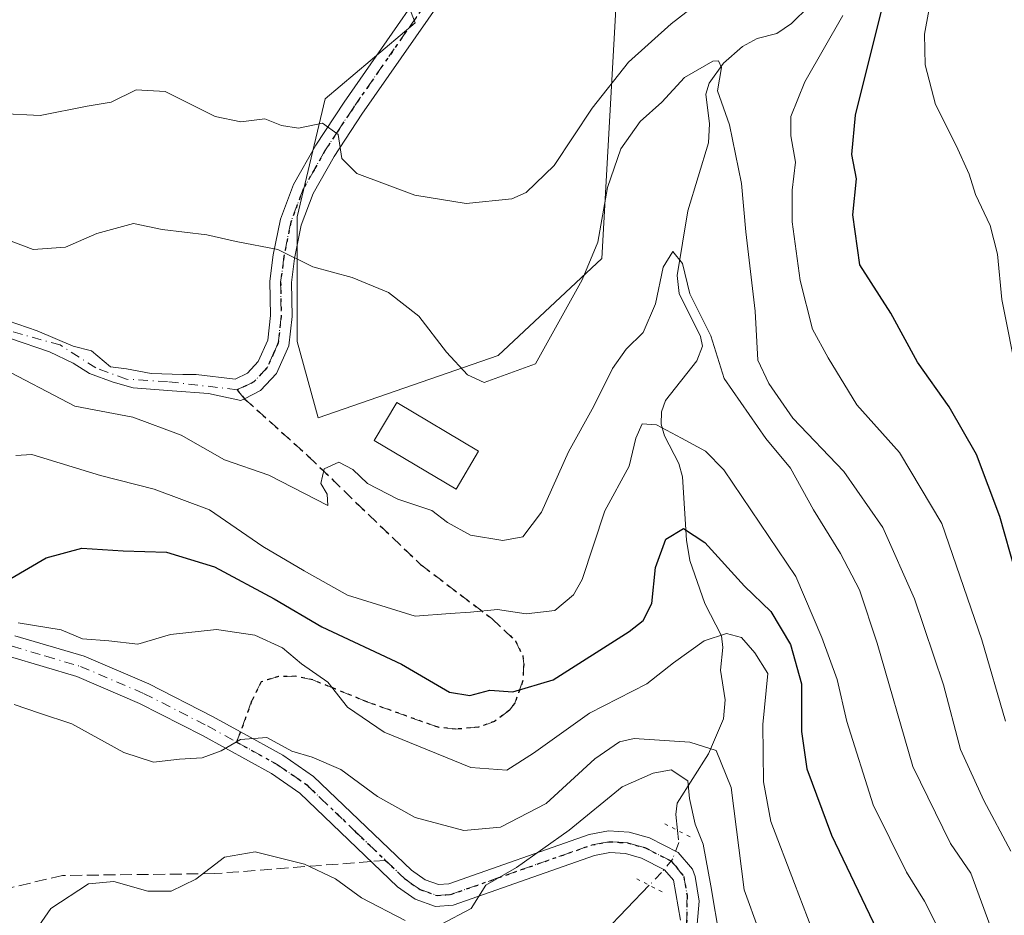
# Model space of a CAD drawing. Units: metres. Extents: x 599949 to 603384, y 4775433 to 4777797.
# Drawn here: x 602676 to 602813, y 4777144 to 4777268 of the extents above; entities that cross this region are included whole.
import ezdxf

# ---------------------------------------------------------------- set-up
doc = ezdxf.new("R2010")
doc.units = ezdxf.units.M
doc.header["$MEASUREMENT"] = 0
for name, pattern in [('DGN Style 3', [2.307223458686699, 1.648016756204785, -0.6592067024819142]), ('DGN Style 4', [2.6384748266838614, 1.318413404963828, -0.6592067024819142, 0.001648016756204785, -0.6592067024819142]), ('DGN Style 5', [1.1536117293433497, 0.4944050268614355, -0.6592067024819142])]:
    doc.linetypes.add(name, pattern=pattern)
for name, color, linetype, lineweight in [('Arbolado forestal CxS', 92, 'Continuous', 0), ('Corriente natural lineal', 142, 'Continuous', 13), ('Corriente natural lineal oculto', 9, 'DGN Style 4', 13), ('Curva de nivel maestra', 30, 'Continuous', 30), ('Curva de nivel normal', 30, 'Continuous', 0), ('Edificación Cxs', 1, 'Continuous', 13), ('Pastizal CxS', 92, 'Continuous', 0), ('Pista no pavimentada Cxs', 111, 'Continuous', 0), ('Pista no pavimentada eje', 91, 'DGN Style 4', 0), ('Puente lineal', 2, 'DGN Style 5', 0), ('Ruta', 7, 'DGN Style 5', 30), ('Senda', 7, 'DGN Style 3', 0), ('Senda no paivmentada conexión', 7, 'DGN Style 3', 0)]:
    doc.layers.add(name, color=color, linetype=linetype, lineweight=lineweight)

msp = doc.modelspace()

# ---------------------------------------------------------------- linework, layer by layer
at = {"layer": 'Arbolado forestal CxS', "color": 92, "linetype": 'Continuous', "lineweight": 0}
msp.add_polyline3d([(602726.6098999997, 4777280.4893, 477.9802000000054), (602731.4237000003, 4777267.9693, 475.0709999999963), (602718.9086999996, 4777257.374299999, 471.7143000000069), (602715.0575000001, 4777241.0023, 466.9109000000026), (602715.0573000005, 4777223.666099999, 463.0712000000058), (602717.9457, 4777213.0715, 461.4076999999961), (602742.9753000002, 4777221.7393, 466.2402000000002), (602757.4159000004, 4777235.2235, 465.3617999999988), (602759.3422999998, 4777269.895099999, 473.8837000000058)], dxfattribs=at)
msp.add_polyline3d([(602726.6098999997, 4777280.4893, 477.9802000000054), (602731.4237000003, 4777267.9693, 475.0709999999963), (602718.9086999996, 4777257.374299999, 471.7143000000069), (602715.0575000001, 4777241.0023, 466.9109000000026), (602715.0573000005, 4777223.666099999, 463.0712000000058), (602717.9457, 4777213.0715, 461.4076999999961), (602742.9753000002, 4777221.7393, 466.2402000000002), (602757.4159000004, 4777235.2235, 465.3617999999988), (602759.3422999998, 4777269.895099999, 473.8837000000058)], dxfattribs=at)
at = {"layer": 'Corriente natural lineal', "color": 142, "linetype": 'Continuous', "lineweight": 13}
for points in [[(602786.2210999997, 4777270.272500001, 467.6777000000002), (602783.7587000001, 4777267.845899999, 467.3595999999961), (602781.7317000004, 4777266.4911, 467.2203000000009), (602778.9814999999, 4777265.783299999, 467.4625999999989), (602776.9321, 4777264.668099999, 467.2008999999962), (602774.3302999996, 4777262.3409, 466.3570000000037), (602772.3065, 4777259.5943, 465.8935000000056), (602771.8629000002, 4777258.0305, 465.5736000000034), (602772.3819000004, 4777253.940500001, 464.5084999999963), (602772.2150999998, 4777251.260700001, 463.8632000000071), (602769.3611000003, 4777241.8281, 461.8907000000036), (602767.8586999997, 4777232.834899999, 460.5215999999928), (602768.1665000003, 4777230.362700001, 460.232999999993), (602771.0897000004, 4777224.3595, 460.366399999999), (602771.3919000002, 4777223.006100001, 460.3150000000023), (602770.5795, 4777221.0021, 459.817200000005), (602766.2544999998, 4777215.4913, 457.8629999999976), (602765.6917000003, 4777213.8937, 457.4689000000071), (602765.6571000004, 4777212.1709, 456.9404000000068), (602766.1287000002, 4777210.5449, 456.2611000000034), (602768.1167000001, 4777206.698100001, 454.5614999999962), (602768.5947000004, 4777204.8837, 453.7946999999986), (602769.1527000006, 4777196.063100001, 450.8583000000072), (602769.6196999997, 4777193.244100001, 449.7284000000073), (602771.7115000002, 4777187.2709, 448.0188000000053), (602774.0113000004, 4777182.7761, 446.3467999999993), (602774.2018999998, 4777181.134099999, 445.8702999999951), (602773.9024999999, 4777177.9801, 445.1178999999975), (602774.5613000002, 4777173.875499999, 443.1012999999948), (602774.3157000003, 4777171.219500001, 442.0660999999964), (602772.2281, 4777166.392300001, 439.600099999996), (602767.8539000005, 4777159.508099999, 434.4758000000002), (602767.6771, 4777157.9495, 433.7915999999968), (602767.9155000001, 4777155.736600001, 433.7198000000063)], [(602763.9868999999, 4777148.099400001, 432.9018000000069), (602757.7638999998, 4777141.645099999, 430.0329999999958)]]:
    msp.add_polyline3d(points, dxfattribs=at)
at = {"layer": 'Corriente natural lineal oculto', "color": 9, "linetype": 'DGN Style 4', "lineweight": 13}
msp.add_polyline3d([(602767.9155000001, 4777155.736600001, 433.7198000000063), (602768.0979000004, 4777154.043099999, 433.758799999996), (602767.2477000002, 4777151.772100001, 433.4597000000067), (602765.7062999997, 4777149.8827, 433.2940999999992), (602763.9868999999, 4777148.099400001, 432.9018000000069)], dxfattribs=at)
at = {"layer": 'Curva de nivel maestra', "color": 30, "linetype": 'Continuous', "lineweight": 30, "flags": 128}
for points, elevation in [([(602814.9199999999, 4777191.640100001), (602812.7400000002, 4777199.360099999), (602809.4900000002, 4777207.960100001), (602805.7000000002, 4777214.590100001), (602801.2999999998, 4777220.790100001), (602797.5899999999, 4777227.630100001), (602793.2599999999, 4777234.3101), (602792.2800000003, 4777241.270099999), (602792.7999999998, 4777246.300100001), (602792.1600000003, 4777249.6801), (602792.6399999997, 4777255.120100001), (602796.4600000001, 4777270.370100001)], 475), ([(602675.2199999997, 4777190.7401), (602680.1200000001, 4777193.590100001), (602685.0999999996, 4777194.960100001), (602690.8700000001, 4777194.600099999), (602696.8700000001, 4777194.380100001), (602703.54, 4777192.340100001), (602711.8499999996, 4777187.9001), (602718.4600000001, 4777184.0001), (602729.54, 4777178.840100001), (602736.2100000001, 4777174.950099999), (602739.0199999996, 4777174.4901), (602741.8200000003, 4777175.200099999), (602745.0199999996, 4777175.0001), (602750.6399999997, 4777176.6601), (602761.2100000001, 4777183.350099999), (602763.1399999997, 4777184.9101), (602764.3499999996, 4777187.2601), (602764.8399999999, 4777192.2601), (602766.3099999996, 4777196.1801), (602768.7400000002, 4777197.6801), (602771.7000000002, 4777195.7501), (602777.2100000001, 4777189.6601), (602780.9100000003, 4777186.140100001), (602783.5999999996, 4777181.550100001), (602785.1600000003, 4777176.100099999), (602785.1600000003, 4777169.450099999), (602785.8899999997, 4777164.290100001), (602789.3300000001, 4777155.0601), (602796.1699999999, 4777140.770099999)], 450)]:
    msp.add_lwpolyline(points, dxfattribs=dict(at, elevation=elevation))
at = {"layer": 'Curva de nivel normal', "color": 30, "linetype": 'Continuous', "lineweight": 0, "flags": 128}
for points, elevation in [([(602673.6600000003, 4777255.380000001), (602679.3099999996, 4777255.08), (602685.8499999996, 4777256.390000001), (602689.2000000002, 4777256.92), (602692.6600000003, 4777258.630000001), (602696.6900000004, 4777258.4), (602703.6600000003, 4777254.960000001), (602707.2000000002, 4777254.189999999), (602710.54, 4777254.640000001), (602712.8700000001, 4777253.680000001), (602715.2000000002, 4777253.32), (602718.5800000001, 4777254.029999999), (602720.7599999999, 4777252.439999999), (602721.2599999999, 4777249.119999999), (602723.3399999999, 4777247.02), (602731.3799999999, 4777244.02), (602738.5499999998, 4777242.84), (602744.8700000001, 4777243.5), (602746.8700000001, 4777244.369999999), (602750.75, 4777248.140000001), (602756.0499999998, 4777256.08), (602761.1100000005, 4777262.480000001), (602767.0099999999, 4777267.82), (602772.7300000006, 4777272.289999999)], 470), ([(602803.4400000004, 4777273.02), (602802.2400000002, 4777266.380000001), (602802.3399999999, 4777262.119999999), (602803.79, 4777256.59), (602806.6399999997, 4777250.92), (602808.4699999997, 4777246.930000001), (602809.3600000005, 4777244.109999999), (602811.3899999997, 4777239.779999999), (602812.3799999999, 4777235.810000001), (602813, 4777229.52), (602815.2400000002, 4777218.33)], 480), ([(602790.8899999997, 4777268.980000001), (602785.6299999999, 4777259.77), (602783.6699999999, 4777254.92), (602783.6600000003, 4777252.26), (602784.3300000001, 4777248.59), (602783.8600000005, 4777244.720000001), (602783.8700000001, 4777240.300000001), (602784.9699999997, 4777232.140000001), (602786.7000000002, 4777225.390000001), (602788.8799999999, 4777221.380000001), (602792.8399999999, 4777214.880000001), (602798.79, 4777208.26), (602804.6699999999, 4777198.390000001), (602810.2400000002, 4777182.210000001), (602813.5, 4777170.930000001)], 470), ([(602814.2599999999, 4777152.850000001), (602810.4800000006, 4777159.869999999), (602807.2400000002, 4777166.970000001), (602804.8799999999, 4777175.939999999), (602800.8700000001, 4777187.930000001), (602796.4400000004, 4777197.82), (602791.0499999998, 4777205.609999999), (602783.9600000001, 4777213.029999999), (602780.6200000001, 4777217.850000001), (602779.0800000001, 4777221.09), (602778.7199999997, 4777227.9), (602777.4199999999, 4777238.92), (602776.79, 4777245.65), (602775.1200000001, 4777253.800000001), (602773.4600000001, 4777258.52), (602774.04, 4777261.76), (602773.6200000001, 4777262.689999999), (602772.8300000001, 4777262.619999999), (602768.8799999999, 4777260.359999999), (602765.75, 4777256.92), (602762.7300000006, 4777254.26), (602760.0300000003, 4777250.460000001), (602758.2000000002, 4777245.08), (602756.8499999996, 4777237.460000001), (602754.6500000004, 4777232.26), (602748.1900000004, 4777220.59), (602741.04, 4777217.970000001), (602738.7199999997, 4777219.02), (602735.7999999998, 4777222.199999999), (602731.9600000001, 4777227.180000001), (602727.7300000006, 4777230.470000001), (602722.7000000002, 4777232.560000001), (602717.2000000002, 4777234.07), (602712.3600000005, 4777236.449999999), (602706.5800000001, 4777237.58), (602702.5, 4777238.49), (602696.2800000003, 4777239.24), (602692.2800000003, 4777240.050000001), (602687.1900000004, 4777238.699999999), (602682.8099999996, 4777236.800000001), (602678.3399999999, 4777236.480000001), (602671.8099999996, 4777238.9)], 465), ([(602673.2800000003, 4777220.359999999), (602684.1500000004, 4777214.699999999), (602692.2000000002, 4777213.16), (602698.8899999997, 4777210.67), (602704.9400000004, 4777207.220000001), (602711.0800000001, 4777205.109999999), (602719.2800000003, 4777200.9), (602719.2000000002, 4777202.449999999), (602718.3300000001, 4777203.960000001), (602718.8099999996, 4777205.99), (602720.8099999996, 4777206.92), (602722.7800000003, 4777205.9), (602724.8200000003, 4777203.949999999), (602729.0499999998, 4777201.779999999), (602733.7599999999, 4777200.199999999), (602735.9299999997, 4777198.52), (602739.1500000004, 4777196.76), (602743.6200000001, 4777196.01), (602746.4199999999, 4777196.51), (602749, 4777199.949999999), (602752.7599999999, 4777208.32), (602756.2599999999, 4777214.689999999), (602758.8899999997, 4777219.92), (602760.7800000003, 4777222.59), (602763.1200000001, 4777224.92), (602764.8700000001, 4777228.92), (602765.9100000003, 4777233.980000001), (602767.25, 4777236.189999999), (602768.6100000005, 4777234.51), (602769.6399999997, 4777230.310000001), (602772.5300000003, 4777224.470000001), (602774.4100000003, 4777218.550000001), (602780.1799999997, 4777210.189999999), (602783.6200000001, 4777206.08), (602786.8200000003, 4777200.300000001), (602790.5599999996, 4777194.230000001), (602793.2000000002, 4777189.15), (602795.6500000004, 4777181.75), (602800.6500000004, 4777164.619999999), (602805.8499999996, 4777153.890000001), (602808.6799999997, 4777149.779999999), (602811.3499999996, 4777142.600000001)], 460), ([(602805.3200000003, 4777139.859999999), (602802.2300000006, 4777145.91), (602799.7300000006, 4777149.939999999), (602795.1200000001, 4777159.279999999), (602791.4600000001, 4777170.859999999), (602790.1100000005, 4777176.689999999), (602788, 4777182.539999999), (602784.3799999999, 4777191.01), (602774.3600000005, 4777205.82), (602771.79, 4777208.430000001), (602768.4600000001, 4777210.26), (602765.0099999999, 4777212.07), (602762.9800000006, 4777212.24), (602762.1100000005, 4777210.26), (602761.1799999997, 4777206.359999999), (602757.8099999996, 4777200.119999999), (602754.6399999997, 4777190.600000001), (602753.4699999997, 4777188.460000001), (602750.8700000001, 4777186.27), (602746.8700000001, 4777185.810000001), (602742.8700000001, 4777186.42), (602739.1399999997, 4777186.060000001), (602736.29, 4777185.890000001), (602731.4400000004, 4777185.5), (602722.0300000003, 4777188.42), (602716.0300000003, 4777191.779999999), (602710.2800000003, 4777195.189999999), (602702.8300000001, 4777200.26), (602695.1600000003, 4777203.17), (602687.7000000002, 4777205.029999999), (602678.1600000003, 4777207.99), (602675.9299999997, 4777207.850000001)], 455), ([(602676.2300000006, 4777184.59), (602682.2400000002, 4777183.609999999), (602685.2000000002, 4777182.34), (602688.8700000001, 4777182.07), (602692.8700000001, 4777181.619999999), (602697.4199999999, 4777182.970000001), (602703.8099999996, 4777183.640000001), (602709.1399999997, 4777182.869999999), (602713.0099999999, 4777181.08), (602715.6299999999, 4777178.9), (602719.2800000003, 4777176.32), (602722.0499999998, 4777172.850000001), (602727.1500000004, 4777169.380000001), (602739.1699999999, 4777164.480000001), (602744.2000000002, 4777164.09), (602747.8799999999, 4777166.439999999), (602755.6600000003, 4777172.039999999), (602763.6500000004, 4777176.100000001), (602767.3799999999, 4777179.02), (602771.5999999996, 4777182.08), (602774.7199999997, 4777183.100000001), (602776.7999999998, 4777182.550000001), (602778.6699999999, 4777180.390000001), (602780.4800000006, 4777177.529999999), (602779.7800000003, 4777170.430000001), (602779.8499999996, 4777162.49), (602780.9000000004, 4777156.970000001), (602784.1799999997, 4777148.369999999), (602787.1799999997, 4777140.480000001)], 445), ([(602779.2800000003, 4777141.730000001), (602777.2000000002, 4777147.460000001), (602775.3600000005, 4777161.680000001), (602773.2800000003, 4777166.82), (602769.6200000001, 4777168.01), (602761.8899999997, 4777168.480000001), (602759.8600000005, 4777168.039999999), (602756.4000000004, 4777165.680000001), (602749.6399999997, 4777159.460000001), (602743.3099999996, 4777156.16), (602738.2000000002, 4777155.699999999), (602731.4500000002, 4777157.529999999), (602726.2000000002, 4777160.42), (602721.1200000001, 4777164.17), (602717.1399999997, 4777165.91), (602714.29, 4777166.720000001), (602710.8099999996, 4777168.640000001), (602707.1399999997, 4777168.380000001), (602704.4699999997, 4777166.77), (602701.8200000003, 4777165.810000001), (602698.7000000002, 4777165.619999999), (602695.0599999996, 4777165.210000001), (602690.9500000002, 4777166.539999999), (602683.7199999997, 4777170.529999999), (602679.2000000002, 4777172.02), (602675.7000000002, 4777173.230000001)], 440), ([(602735.0099999999, 4777142.65), (602739.25, 4777144.859999999), (602741.2699999996, 4777148.140000001), (602745.5099999999, 4777150.59), (602752.8700000001, 4777155.77), (602760.2000000002, 4777161.789999999), (602764.54, 4777163.66), (602767.0499999998, 4777164.16), (602769.3399999999, 4777162.619999999), (602769.5700000003, 4777160.180000001), (602770.3700000001, 4777156.609999999), (602771.4600000001, 4777153.83), (602772.5700000003, 4777148.039999999), (602773.8200000003, 4777140.600000001)], 435), ([(602678.6900000004, 4777141.880000001), (602680.8099999996, 4777144.859999999), (602686.0199999996, 4777148.279999999), (602689.54, 4777148.640000001), (602694.2800000003, 4777147.289999999), (602697.5, 4777147.27), (602700.9400000004, 4777148.939999999), (602704.9500000002, 4777152), (602709.1799999997, 4777152.76), (602716.0599999996, 4777151.039999999), (602720.3700000001, 4777149), (602723.9800000006, 4777146.34), (602730.0499999998, 4777143.199999999)], 435)]:
    msp.add_lwpolyline(points, dxfattribs=dict(at, elevation=elevation))
at = {"layer": 'Edificación Cxs', "color": 1, "linetype": 'Continuous', "lineweight": 13}
msp.add_polyline3d([(602740.2600999996, 4777208.4301, 472.8775000000023), (602737.1401000004, 4777203.170100001, 466.172900000005), (602725.7600999996, 4777209.920100001, 463.4377999999998), (602728.8901000004, 4777215.1801, 467.843200000003), (602740.2600999996, 4777208.4301, 472.8775000000023)], dxfattribs=at)
msp.add_3dface([(602740.2600999996, 4777208.4301, 472.8775000000023), (602737.1401000004, 4777203.170100001, 472.8775000000023), (602725.7600999996, 4777209.920100001, 472.8775000000023), (602728.8901000004, 4777215.1801, 472.8775000000023)], dxfattribs=at)
at = {"layer": 'Pastizal CxS', "color": 92, "linetype": 'Continuous', "lineweight": 0}
for points in [[(602759.3422999998, 4777269.895099999, 473.8837000000058), (602757.4159000004, 4777235.2235, 465.3617999999988), (602742.9753000002, 4777221.7393, 466.2402000000002), (602717.9457, 4777213.0715, 461.4076999999961), (602715.0573000005, 4777223.666099999, 463.0712000000058), (602715.0575000001, 4777241.0023, 466.9109000000026), (602718.9086999996, 4777257.374299999, 471.7143000000069), (602731.4237000003, 4777267.9693, 475.0709999999963), (602726.6098999997, 4777280.4893, 477.9802000000054)], [(602726.6098999997, 4777280.4893, 477.9802000000054), (602731.4237000003, 4777267.9693, 475.0709999999963), (602718.9086999996, 4777257.374299999, 471.7143000000069), (602715.0575000001, 4777241.0023, 466.9109000000026), (602715.0573000005, 4777223.666099999, 463.0712000000058), (602717.9457, 4777213.0715, 461.4076999999961), (602742.9753000002, 4777221.7393, 466.2402000000002), (602757.4159000004, 4777235.2235, 465.3617999999988), (602759.3422999998, 4777269.895099999, 473.8837000000058)]]:
    msp.add_polyline3d(points, dxfattribs=at)
at = {"layer": 'Pista no pavimentada Cxs', "color": 111, "linetype": 'Continuous', "lineweight": 0}
for points in [[(602673.4606999997, 4777227.0087, 475.9388000000035), (602678.8847000003, 4777225.1566, 477.1257999999943), (602683.9117999999, 4777223.039899999, 475.5071999999927), (602686.4253000002, 4777222.378500001, 472.9734000000026), (602689.0711000003, 4777220.1295, 471.1790000000037), (602691.3201000001, 4777219.864900001, 469.6855000000069), (602694.7597000003, 4777219.203400001, 470.3390000000073), (602699.1254000004, 4777219.0711, 472.7697000000044), (602700.9774000002, 4777219.0711, 473.1514000000025), (602706.4301000005, 4777218.4301, 469.7657999999938), (602708.1101000002, 4777219.280099999, 468.8151000000071), (602709.6101000002, 4777220.890100001, 468.1113999999943), (602710.9401000004, 4777223.870100001, 466.9704999999958), (602711.3201000001, 4777227.270099999, 465.655700000003), (602711.2401999999, 4777232.050100001, 469.1342000000004), (602711.7200999996, 4777235.710100001, 471.6621000000014), (602712.7001, 4777240.6601, 471.2893999999943), (602714.5201000003, 4777245.5001, 473.0865000000049), (602717.6101000002, 4777250.950099999, 475.9296000000032), (602721.5601000005, 4777256.950099999, 478.4677999999985), (602738.2100999998, 4777280.890100001, 479.8421999999992)], [(602673.4606999997, 4777227.0087, 475.9388000000035), (602678.8847000003, 4777225.1566, 477.1257999999943), (602683.9117999999, 4777223.039899999, 475.5071999999927), (602686.4253000002, 4777222.378500001, 472.9734000000026), (602689.0711000003, 4777220.1295, 471.1790000000037), (602691.3201000001, 4777219.864900001, 469.6855000000069), (602694.7597000003, 4777219.203400001, 470.3390000000073), (602699.1254000004, 4777219.0711, 472.7697000000044), (602700.9774000002, 4777219.0711, 473.1514000000025), (602706.4301000005, 4777218.4301, 469.7657999999938), (602708.1101000002, 4777219.280099999, 468.8151000000071), (602709.6101000002, 4777220.890100001, 468.1113999999943), (602710.9401000004, 4777223.870100001, 466.9704999999958), (602711.3201000001, 4777227.270099999, 465.655700000003), (602711.2401999999, 4777232.050100001, 469.1342000000004), (602711.7200999996, 4777235.710100001, 471.6621000000014), (602712.7001, 4777240.6601, 471.2893999999943), (602714.5201000003, 4777245.5001, 473.0865000000049), (602717.6101000002, 4777250.950099999, 475.9296000000032), (602721.5601000005, 4777256.950099999, 478.4677999999985), (602738.2100999998, 4777280.890100001, 479.8421999999992)], [(602740.7501999997, 4777279.280099999, 478.5936999999976), (602724.0500999996, 4777255.270099999, 476.4324000000051), (602720.1700999998, 4777249.390100001, 473.0519000000059), (602717.2500999998, 4777244.220100001, 471.1494999999995), (602715.5900999998, 4777239.8301, 471.5016000000033), (602714.6801000005, 4777235.220100001, 470.3824000000022), (602714.2401000002, 4777231.880100001, 467.6947999999975), (602714.3201000001, 4777227.130100001, 464.6408999999985), (602713.8701, 4777223.0801, 464.7449999999953), (602712.1501000002, 4777219.210100001, 464.0035000000062), (602709.9401000004, 4777216.840100001, 465.7906999999978), (602707.7301000003, 4777215.720100001, 468.045499999993), (602707.2202000003, 4777215.470100001, 468.4231), (602702.6972000003, 4777216.4253, 471.8007999999973), (602697.6700999998, 4777216.8222, 471.789300000004), (602692.2461999999, 4777217.219000001, 468.1582000000053), (602689.4680000005, 4777218.012800001, 470.6291000000056), (602686.1606999999, 4777219.203400001, 473.8249000000069), (602683.9117999999, 4777220.658600001, 476.0409999999974), (602680.6045000004, 4777222.246200001, 477.7583000000013), (602675.1804999998, 4777224.098200001, 478.1006000000052)], [(602740.7501999997, 4777279.280099999, 478.5936999999976), (602724.0500999996, 4777255.270099999, 476.4324000000051), (602720.1700999998, 4777249.390100001, 473.0519000000059), (602717.2500999998, 4777244.220100001, 471.1494999999995), (602715.5900999998, 4777239.8301, 471.5016000000033), (602714.6801000005, 4777235.220100001, 470.3824000000022), (602714.2401000002, 4777231.880100001, 467.6947999999975), (602714.3201000001, 4777227.130100001, 464.6408999999985), (602713.8701, 4777223.0801, 464.7449999999953), (602712.1501000002, 4777219.210100001, 464.0035000000062), (602709.9401000004, 4777216.840100001, 465.7906999999978), (602707.7301000003, 4777215.720100001, 468.045499999993), (602707.2202000003, 4777215.470100001, 468.4231), (602702.6972000003, 4777216.4253, 471.8007999999973), (602697.6700999998, 4777216.8222, 471.789300000004), (602692.2461999999, 4777217.219000001, 468.1582000000053), (602689.4680000005, 4777218.012800001, 470.6291000000056), (602686.1606999999, 4777219.203400001, 473.8249000000069), (602683.9117999999, 4777220.658600001, 476.0409999999974), (602680.6045000004, 4777222.246200001, 477.7583000000013), (602675.1804999998, 4777224.098200001, 478.1006000000052)], [(602675.7701000003, 4777182.790100001, 456.6370000000024), (602685.4101999998, 4777179.940099999, 454.9211000000069), (602694.4001000002, 4777176.090100001, 450.4548000000068), (602703.2701000003, 4777171.5701, 447.4279999999999), (602707.1501000002, 4777169.4301, 444.7921000000061), (602713.0500999996, 4777166.170100001, 445.1435999999958), (602717.3201000001, 4777163.220100001, 446.7100000000065), (602730.9200999998, 4777150.200099999, 444.9094000000041), (602732.8101000005, 4777148.860099999, 444.851999999999), (602734.6801000005, 4777148.200099999, 445.2338000000018), (602736.1001000004, 4777148.3101, 445.8867000000028), (602755.6101000002, 4777155.1501, 441.9358999999968), (602758.3400999998, 4777155.670100001, 442.094299999997), (602761.2001999998, 4777155.4801, 439.8588000000018), (602764.0100999996, 4777154.700099999, 438.7930999999954), (602767.9901000002, 4777152.6501, 439.1793000000035), (602770.0201000003, 4777150.340100001, 444.3298999999971), (602770.3601000002, 4777149.3101, 444.6477000000014), (602770.9304999998, 4777145.916200001, 443.8974000000017), (602770.3299000004, 4777138.9637, 440.3310000000056)], [(602675.7701000003, 4777182.790100001, 456.6370000000024), (602685.4101999998, 4777179.940099999, 454.9211000000069), (602694.4001000002, 4777176.090100001, 450.4548000000068), (602703.2701000003, 4777171.5701, 447.4279999999999), (602707.1501000002, 4777169.4301, 444.7921000000061), (602713.0500999996, 4777166.170100001, 445.1435999999958), (602717.3201000001, 4777163.220100001, 446.7100000000065), (602730.9200999998, 4777150.200099999, 444.9094000000041), (602732.8101000005, 4777148.860099999, 444.851999999999), (602734.6801000005, 4777148.200099999, 445.2338000000018), (602736.1001000004, 4777148.3101, 445.8867000000028), (602755.6101000002, 4777155.1501, 441.9358999999968), (602758.3400999998, 4777155.670100001, 442.094299999997), (602761.2001999998, 4777155.4801, 439.8588000000018), (602764.0100999996, 4777154.700099999, 438.7930999999954), (602767.9901000002, 4777152.6501, 439.1793000000035), (602770.0201000003, 4777150.340100001, 444.3298999999971), (602770.3601000002, 4777149.3101, 444.6477000000014), (602770.9304999998, 4777145.916200001, 443.8974000000017), (602770.3299000004, 4777138.9637, 440.3310000000056)], [(602768.3163999999, 4777143.258500001, 438.3065000000061), (602767.3601000002, 4777148.8301, 436.7747999999993), (602766.1101000002, 4777150.2501, 437.6429999999964), (602762.9200999998, 4777151.890100001, 437.6270999999979), (602760.6901000004, 4777152.5001, 438.5673999999999), (602758.5201000003, 4777152.6501, 440.5182999999961), (602756.3901000004, 4777152.2501, 440.5936999999976), (602736.7200999996, 4777145.340100001, 446.2100999999967), (602734.2801000001, 4777145.1601, 445.2917000000016), (602731.4200999998, 4777146.170100001, 443.6189000000013), (602729.0000999998, 4777147.880100001, 441.5445999999939), (602715.4200999998, 4777160.890100001, 444.9318999999959), (602711.4702000003, 4777163.620100001, 444.1141000000061), (602701.8701, 4777168.920100001, 445.4458000000013), (602693.1300999997, 4777173.370100001, 447.2734000000055), (602684.3901000004, 4777177.110099999, 452.1033000000025), (602675.0401, 4777179.880100001, 453.9676000000036)], [(602768.3163999999, 4777143.258500001, 438.3065000000061), (602767.3601000002, 4777148.8301, 436.7747999999993), (602766.1101000002, 4777150.2501, 437.6429999999964), (602762.9200999998, 4777151.890100001, 437.6270999999979), (602760.6901000004, 4777152.5001, 438.5673999999999), (602758.5201000003, 4777152.6501, 440.5182999999961), (602756.3901000004, 4777152.2501, 440.5936999999976), (602736.7200999996, 4777145.340100001, 446.2100999999967), (602734.2801000001, 4777145.1601, 445.2917000000016), (602731.4200999998, 4777146.170100001, 443.6189000000013), (602729.0000999998, 4777147.880100001, 441.5445999999939), (602715.4200999998, 4777160.890100001, 444.9318999999959), (602711.4702000003, 4777163.620100001, 444.1141000000061), (602701.8701, 4777168.920100001, 445.4458000000013), (602693.1300999997, 4777173.370100001, 447.2734000000055), (602684.3901000004, 4777177.110099999, 452.1033000000025), (602675.0401, 4777179.880100001, 453.9676000000036)]]:
    msp.add_polyline3d(points, dxfattribs=at)
at = {"layer": 'Pista no pavimentada eje', "color": 91, "linetype": 'DGN Style 4', "lineweight": 0}
for points in [[(602751.7533, 4777304.443299999, 491.3022999999957), (602751.5151000004, 4777302.6601, 492.9529999999941), (602750.9051000001, 4777300.270099999, 493.5233000000007), (602750.2950999998, 4777298.970100001, 493.6950999999972), (602749.7701000003, 4777297.860099999, 493.6465000000026), (602739.4801000003, 4777280.085100001, 479.1456000000035), (602722.8051000005, 4777256.110099999, 476.7347000000009), (602720.8651000002, 4777253.170100001, 475.1227999999974), (602718.8901000004, 4777250.170100001, 474.3034999999945), (602717.4301000005, 4777247.585100001, 472.1630000000005), (602715.8850999996, 4777244.860099999, 471.9603999999963), (602715.0551000005, 4777242.665100001, 470.7339000000065), (602714.1451000003, 4777240.245100001, 471.3984000000055), (602713.2001, 4777235.465100001, 470.6971000000049), (602712.7401000002, 4777231.965100001, 467.9040999999997), (602712.8201000001, 4777227.200099999, 464.5522000000056), (602712.4051000001, 4777223.475099999, 465.1919000000053), (602711.7401000002, 4777221.985099999, 465.9774000000034), (602710.8800999997, 4777220.050100001, 465.9939000000013), (602709.0251000002, 4777218.0601, 466.8806000000041), (602707.9200999998, 4777217.5001, 467.6781000000047), (602706.6731000004, 4777216.9693, 468.8334000000032)], [(602706.6731000004, 4777216.9693, 468.8334000000032), (602697.0296999998, 4777218.1073, 471.4747999999963), (602691.3147, 4777218.424799999, 469.1166999999987), (602687.0284000002, 4777220.0123, 472.6965999999957), (602682.1070999998, 4777223.1873, 476.9576999999991), (602672.8996000001, 4777225.727299999, 476.9078000000009), (602662.5807999996, 4777228.743600001, 470.5942000000068), (602655.7545999996, 4777228.743600001, 472.5913), (602649.2457999998, 4777227.4736, 472.4003999999986), (602641.1496000001, 4777225.409800001, 471.1637000000047), (602634.7994999997, 4777221.7586, 477.8727000000072), (602627.0208000002, 4777218.424799999, 474.4244999999937), (602623.8458000004, 4777217.472300001, 475.093200000003), (602616.5433, 4777217.3136, 471.4342000000034), (602609.9650999998, 4777215.905099999, 465.0665000000009), (602608.6350999996, 4777214.940099999, 464.2348000000056), (602607.6101000002, 4777214.200099999, 463.3390999999974), (602606.0985000003, 4777213.105699999, 463.6156000000047)], [(602675.4051000001, 4777181.335100001, 455.2255000000005), (602680.0800999999, 4777179.950099999, 454.1416000000027), (602684.9001000002, 4777178.5251, 453.3160999999964), (602693.7651000004, 4777174.7301, 448.9612000000052), (602702.5701000001, 4777170.245100001, 446.6882000000041), (602706.6262999997, 4777168.0067, 444.1975999999996)], [(602706.6262999997, 4777168.0067, 444.1975999999996), (602712.2600999996, 4777164.895099999, 443.9245999999985), (602716.3701, 4777162.0551, 445.1346000000049), (602723.1700999998, 4777155.545100001, 448.7434000000067), (602727.3289000001, 4777151.560900001, 445.1791999999987)], [(602727.3289000001, 4777151.560900001, 445.1791999999987), (602729.9600999998, 4777149.040100001, 443.3761999999988), (602730.9051000001, 4777148.370100001, 443.3555000000051), (602732.1151000002, 4777147.515100001, 443.5785999999935), (602734.4801000003, 4777146.6801, 444.976999999999), (602735.7001, 4777146.770099999, 445.4820000000037), (602736.4101, 4777146.825099999, 445.7780000000057), (602746.2451, 4777150.280099999, 442.0622000000003), (602756.0000999998, 4777153.700099999, 441.0178000000015), (602757.0651000004, 4777153.9001, 441.7161999999954), (602758.4301000005, 4777154.1601, 441.311600000001), (602759.8601000002, 4777154.065099999, 440.1150000000052), (602760.9451000001, 4777153.9901, 439.1983999999939), (602762.0601000005, 4777153.6851, 438.1097000000009), (602763.4650999998, 4777153.295100001, 437.6496999999945), (602767.0500999996, 4777151.450099999, 437.2976000000053), (602767.6750999996, 4777150.7401, 437.5850000000065), (602768.7751000002, 4777149.327500001, 440.2822000000015), (602769.2427000003, 4777146.723999999, 440.5112999999984), (602769.1634999998, 4777141.3333, 439.3638000000064)]]:
    msp.add_polyline3d(points, dxfattribs=at)
at = {"layer": 'Puente lineal', "color": 2, "linetype": 'DGN Style 5', "lineweight": 0, "extrusion": (-0.7027950067272406, 0.3619908137851367, 0.6124065881866657), "elevation": 1305935.968487766, "flags": 128}
msp.add_lwpolyline([(-4522913.781632334, -1011105.86134599), (-4522913.781632335, -1011099.329759138)], dxfattribs=at)
at = {"layer": 'Puente lineal', "color": 2, "linetype": 'DGN Style 5', "lineweight": 0, "extrusion": (0.4514629133029453, -0.2320895530390816, 0.8615774354532136), "elevation": -836221.7318599545, "flags": 128}
msp.add_lwpolyline([(4524196.315903538, 1420155.941429832), (4524196.315903538, 1420160.584019528)], dxfattribs=at)
at = {"layer": 'Ruta', "color": 7, "linetype": 'DGN Style 5', "lineweight": 30}
msp.add_polyline3d([(602739.4801000003, 4777280.085100001, 479.1456000000035), (602722.8051000005, 4777256.110099999, 476.7347000000009), (602720.8651000002, 4777253.170100001, 475.1227999999974), (602718.8901000004, 4777250.170100001, 474.3034999999945), (602717.4301000005, 4777247.585100001, 472.1630000000005), (602715.8850999996, 4777244.860099999, 471.9603999999963), (602715.0551000005, 4777242.665100001, 470.7339000000065), (602714.1451000003, 4777240.245100001, 471.3984000000055), (602713.2001, 4777235.465100001, 470.6971000000049), (602712.7401000002, 4777231.965100001, 467.9040999999997), (602712.8201000001, 4777227.200099999, 464.5522000000056), (602712.4051000001, 4777223.475099999, 465.1919000000053), (602711.7401000002, 4777221.985099999, 465.9774000000034), (602710.8800999997, 4777220.050100001, 465.9939000000013), (602709.0251000002, 4777218.0601, 466.8806000000041), (602707.9200999998, 4777217.5001, 467.6781000000047), (602706.6731000004, 4777216.9693, 468.8334000000032), (602707.7301000003, 4777215.720100001, 468.045499999993), (602716.5301000001, 4777207.780099999, 463.8598999999958), (602723.2600999996, 4777201.270099999, 462.9309000000067), (602732.1901000004, 4777192.690099999, 462.0323999999965), (602742.1001000004, 4777185.1601, 470.6606999999931), (602745.3800999997, 4777182.090100001, 469.385500000004), (602746.3901000004, 4777180.0101, 466.3669999999984), (602746.5601000005, 4777178.880100001, 464.8044999999984), (602746.3800999997, 4777176.4101, 461.466499999995), (602745.3000999996, 4777173.4101, 457.7032000000036), (602744.5401, 4777172.4301, 456.5356000000029), (602742.4901000002, 4777170.880100001, 456.6358999999939), (602740.2301000003, 4777170.0701, 456.652900000001), (602737.0701000001, 4777169.790100001, 455.902700000006), (602734.6201, 4777170.0601, 454.0978999999934), (602724.7100999998, 4777173.600099999, 455.3426999999938), (602717.2200999996, 4777176.6501, 452.2964999999967), (602714.7801000001, 4777177.140100001, 450.7624000000069), (602712.4600999998, 4777177.130100001, 449.1872000000003), (602710.0301000001, 4777176.360099999, 449.4257000000071), (602708.7100999998, 4777173.670100001, 447.4560999999958), (602707.1500000004, 4777169.4301, 444.7921999999963), (602706.6262999997, 4777168.0067, 444.1975999999996), (602712.2600999996, 4777164.895099999, 443.9245999999985), (602716.3701, 4777162.0551, 445.1346000000049), (602723.1700999998, 4777155.545100001, 448.7434000000067), (602727.3289000001, 4777151.560900001, 445.1791999999987), (602729.9600999998, 4777149.040100001, 443.3761999999988), (602730.9051000001, 4777148.370100001, 443.3555000000051), (602732.1151000002, 4777147.515100001, 443.5785999999935), (602734.4801000003, 4777146.6801, 444.976999999999), (602735.7001, 4777146.770099999, 445.4820000000037), (602736.4101, 4777146.825099999, 445.7780000000057), (602746.2451, 4777150.280099999, 442.0622000000003), (602756.0000999998, 4777153.700099999, 441.0178000000015), (602757.0651000004, 4777153.9001, 441.7161999999954), (602758.4301000005, 4777154.1601, 441.311600000001), (602759.8601000002, 4777154.065099999, 440.1150000000052), (602760.9451000001, 4777153.9901, 439.1983999999939), (602762.0601000005, 4777153.6851, 438.1097000000009), (602763.4650999998, 4777153.295100001, 437.6496999999945), (602767.0500999996, 4777151.450099999, 437.2976000000053), (602767.6750999996, 4777150.7401, 437.5850000000065), (602768.7751000002, 4777149.327500001, 440.2822000000015), (602769.2427000003, 4777146.723999999, 440.5112999999984), (602769.1634999998, 4777141.3333, 439.3638000000064)], dxfattribs=at)
at = {"layer": 'Senda', "color": 7, "linetype": 'DGN Style 3', "lineweight": 0}
for points in [[(602707.7301000003, 4777215.720100001, 468.045499999993), (602716.5301000001, 4777207.780099999, 463.8598999999958), (602723.2600999996, 4777201.270099999, 462.9309000000067), (602732.1901000004, 4777192.690099999, 462.0323999999965), (602742.1001000004, 4777185.1601, 470.6606999999931), (602745.3800999997, 4777182.090100001, 469.385500000004), (602746.3901000004, 4777180.0101, 466.3669999999984), (602746.5601000005, 4777178.880100001, 464.8044999999984), (602746.3800999997, 4777176.4101, 461.466499999995), (602745.3000999996, 4777173.4101, 457.7032000000036), (602744.5401, 4777172.4301, 456.5356000000029), (602742.4901000002, 4777170.880100001, 456.6358999999939), (602740.2301000003, 4777170.0701, 456.652900000001), (602737.0701000001, 4777169.790100001, 455.902700000006), (602734.6201, 4777170.0601, 454.0978999999934), (602724.7100999998, 4777173.600099999, 455.3426999999938), (602717.2200999996, 4777176.6501, 452.2964999999967), (602714.7801000001, 4777177.140100001, 450.7624000000069), (602712.4600999998, 4777177.130100001, 449.1872000000003), (602710.0301000001, 4777176.360099999, 449.4257000000071), (602708.7100999998, 4777173.670100001, 447.4560999999958), (602707.1500000004, 4777169.4301, 444.7921999999963)], [(602725.3202000001, 4777151.4055, 444.3312000000006), (602703.6017000005, 4777149.7257, 446.7590000000055), (602682.4348999998, 4777149.461100001, 444.2535000000062), (602669.9994999999, 4777146.5507, 444.2701999999991), (602663.6495000003, 4777143.375700001, 449.6049999999959), (602658.6222999999, 4777138.084100001, 453.0543999999937), (602654.6536999998, 4777132.5277, 448.3797999999952), (602647.5099, 4777129.6173, 447.0746999999974), (602628.9889000002, 4777131.2049, 455.2464000000036), (602612.0557000004, 4777130.940300001, 448.7924999999959), (602605.9757000003, 4777128.385500001, 450.2200000000012), (602599.0910999998, 4777121.944499999, 447.936400000006), (602595.1222999999, 4777113.477700001, 452.5056999999942), (602594.0639000004, 4777100.248500001, 452.445200000002), (602595.6514999997, 4777085.6965, 450.8708999999944), (602596.7096999995, 4777066.646500001, 456.2483000000066), (602596.4451000001, 4777052.8881, 455.1679000000004), (602589.5658999998, 4777039.394300001, 460.6604999999981)]]:
    msp.add_polyline3d(points, dxfattribs=at)
at = {"layer": 'Senda no paivmentada conexión', "color": 7, "linetype": 'DGN Style 3', "lineweight": 0, "extrusion": (0.2802208756400342, -0.331174945729176, 0.9009991210743826), "elevation": -1412781.160372922, "flags": 128}
msp.add_lwpolyline([(3545880.866766002, 2935274.398922534), (3545880.866766002, 2935272.582735306)], dxfattribs=at)
at = {"layer": 'Senda no paivmentada conexión', "color": 7, "linetype": 'DGN Style 3', "lineweight": 0, "extrusion": (-0.1260294288456634, -0.3425439920974301, 0.9310103095792182), "elevation": -1711935.419264136, "flags": 128}
msp.add_lwpolyline([(-1083884.759761141, 4367960.029374082), (-1083884.759761141, 4367958.400301214)], dxfattribs=at)
at = {"layer": 'Senda no paivmentada conexión', "color": 7, "linetype": 'DGN Style 3', "lineweight": 0, "extrusion": (-0.3867863581188253, -0.02992313453671844, 0.921683741417127), "elevation": -375663.7429123666, "flags": 128}
msp.add_lwpolyline([(-4716429.373667439, 893659.992650897), (-4716429.373667439, 893657.8067577498)], dxfattribs=at)

doc.saveas('drawing.dxf')
